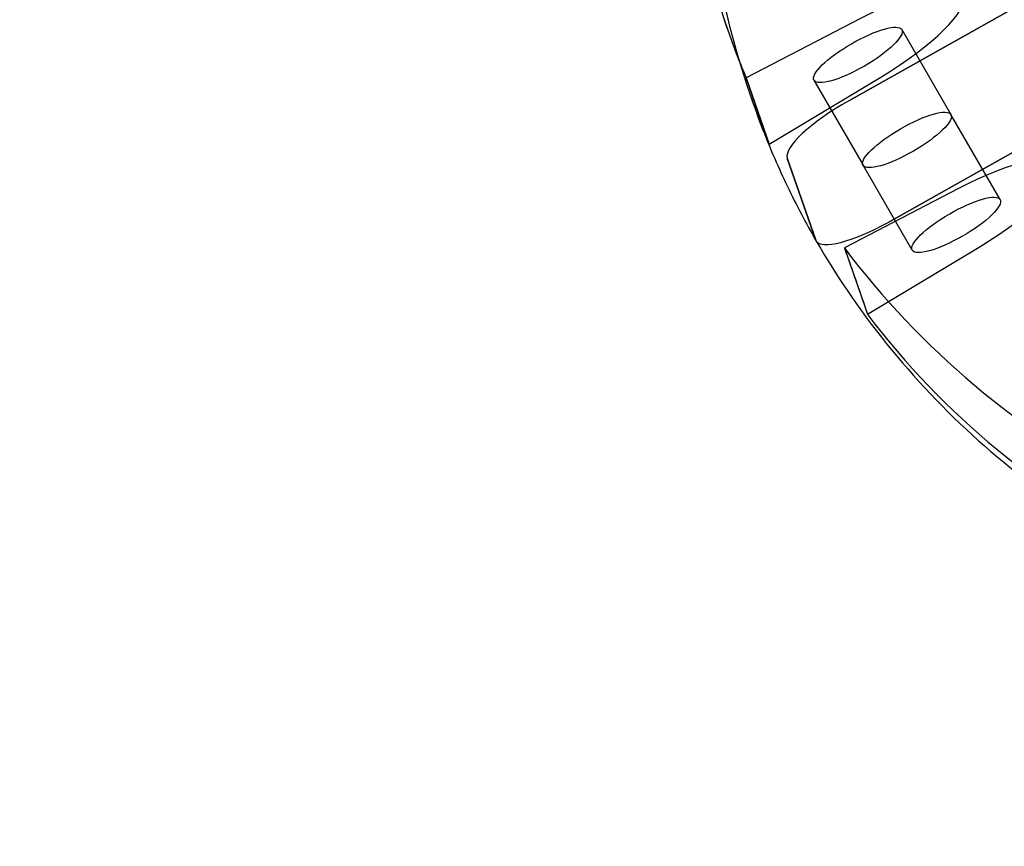
# Model space of a CAD drawing. Units: millimetres. Extents: x -4214 to 3297, y -3955 to 3955.
# Drawn here: x 788 to 914, y -1841 to -1735 of the extents above; entities that cross this region are included whole.
import ezdxf

# ---------------------------------------------------------------- set-up
doc = ezdxf.new("R2010")
doc.units = ezdxf.units.MM
doc.header["$LTSCALE"] = 20
doc.linetypes.add('HIDDEN', pattern=[9.525, 6.35, -3.175])
doc.layers.add('2d', color=230, linetype='Continuous')
doc.layers.add('EN-Safetyzone', color=93, linetype='HIDDEN')

msp = doc.modelspace()

# ---------------------------------------------------------------- linework, layer by layer
at = {"layer": '2d'}
for p, q in [((920.57, -1731.15), (894.4, -1745.83)), ((894.4, -1745.83), (920.57, -1731.15)), ((878.43, -1735.45), (878.79, -1736.48)), ((895.9, -1735.28), (881.26, -1742.9)), ((901.2, -1736.71), (907.49, -1747.6)), ((884.21, -1751.41), (898.51, -1742.81)), ((881.26, -1742.9), (881.26, -1742.9)), ((881.26, -1742.9), (884.21, -1751.41)), ((884.21, -1751.41), (881.26, -1742.9)), ((889.94, -1743.21), (896.23, -1754.1)), ((881.72, -1744.93), (882.08, -1745.96)), ((899.43, -1761.41), (925.92, -1746.56)), ((925.92, -1746.56), (899.43, -1761.41)), ((913.78, -1758.49), (907.49, -1747.6)), ((884.21, -1751.41), (884.21, -1751.41)), ((886.53, -1753.17), (890.18, -1763.68)), ((890.18, -1763.68), (886.53, -1753.17)), ((902.52, -1764.99), (896.23, -1754.1)), ((908.47, -1757.06), (893.84, -1764.68)), ((893.84, -1764.68), (896.8, -1773.19)), ((893.84, -1764.68), (893.85, -1764.7)), ((896.8, -1773.19), (911.09, -1764.58)), ((896.8, -1773.19), (896.83, -1773.25))]:
    msp.add_line(p, q, dxfattribs=at)
for centre, major_axis, ratio, start_param, end_param in [((983.84, -1703.66), (110.6, -0.5), 0.949823, 3.077884, 3.506075), ((984.54, -1705.68), (80.55, 76.03), 0.958332, 2.348395, 2.734523), ((895.57, -1739.96), (13.42, 7.75), 0.254487, 4.784585, 7.68405), ((983.84, -1703.66), (110.6, -0.5), 0.949823, 3.506075, 3.529098), ((984.54, -1705.68), (80.55, 76.03), 0.958332, 2.734523, 2.799613), ((986.01, -1709.93), (-103.92, -36.07), 0.965926, 6.2821, 6.282859), ((895.24, -1748.28), (-8.66, -5), 0.254487, 4.663521, 6.234317), ((895.24, -1748.28), (-8.66, -5), 0.254487, 4.663521, 6.234317), ((908.15, -1761.74), (13.42, 7.75), 0.254487, 4.78476, 7.684224), ((898.89, -1758.8), (-8.66, -5), 0.254487, 0, 1.48695), ((898.89, -1758.8), (-8.66, -5), 0.254487, 0, 1.48695), ((898.89, -1758.8), (-8.66, -5), 0.254487, 6.234114, 6.283185), ((898.89, -1758.8), (-8.66, -5), 0.254487, 6.234114, 6.283185), ((983.84, -1703.66), (-110.6, 0.46), 0.949856, 0.624317, 1.075389), ((984.54, -1705.68), (-80.52, -76.06), 0.958305, 6.178351, 6.629051)]:
    msp.add_ellipse(centre, major_axis=major_axis, ratio=ratio, start_param=start_param, end_param=end_param, dxfattribs=at)
for centre, major_axis in [((895.57, -1739.96), (-5.63, -3.25)), ((901.86, -1750.85), (-5.63, -3.25)), ((901.86, -1750.85), (5.63, 3.25)), ((908.15, -1761.74), (5.63, 3.25))]:
    msp.add_ellipse(centre, major_axis=major_axis, ratio=0.254487, dxfattribs=at)
msp.add_open_spline([(882.05, -1745.89), (882.06, -1745.91), (882.07, -1745.94), (882.08, -1745.96)], degree=3, dxfattribs=at)
for points, knots in [([(882.08, -1745.96), (882.5, -1747.18), (882.94, -1748.39), (883.89, -1750.81), (884.39, -1752.03), (885.43, -1754.44), (885.98, -1755.63), (887.12, -1758.01), (887.71, -1759.18), (888.94, -1761.51), (889.57, -1762.66), (890.23, -1763.8)], [3.4647203, 3.4647203, 3.4647203, 3.4647203, 3.5008268, 3.5008268, 3.5376878, 3.5376878, 3.5745487, 3.5745487, 3.6114097, 3.6114097, 3.6482707, 3.6482707, 3.6482707, 3.6482707]), ([(890.23, -1763.8), (895.9, -1773.63), (903.22, -1782.53), (920.39, -1797.61), (930.25, -1803.77), (948.94, -1811.65), (957.45, -1814.09), (966.15, -1815.49)], [3.6482707, 3.6482707, 3.6482707, 3.6482707, 3.9664396, 3.9664396, 4.2854621, 4.2854621, 4.5278975, 4.5278975, 4.5278975, 4.5278975])]:
    msp.add_open_spline(points, degree=3, knots=knots, dxfattribs=at)
msp.add_rational_spline([(893.85, -1764.7), (895.34, -1768.96), (896.83, -1773.25)], [1, 1.00000001139, 1], degree=2, dxfattribs=at)
at = {"layer": 'EN-Safetyzone'}
msp.add_lwpolyline([(3234.19, 1704.66), (3234.19, 1704.66, 0.577363), (-140.89, 3653.18), (-1531.35, 2915.94, 0.048155), (-1780.03, 2770.16), (-3072.28, 1960.59, 0.576332), (-3106.67, -1940.73), (-1759.61, -2784.16, 0.048155), (-1509.01, -2926.63), (-161.78, -3640.97), (-140.82, -3653.22, 0.577365), (3234.19, -1704.58), (3234.19, -1704.58), (3290.96, -131.78, 0.048155), (3289.04, 156.47), (3234.19, 1704.66)], format="xyb", dxfattribs=at)

doc.saveas('drawing.dxf')
